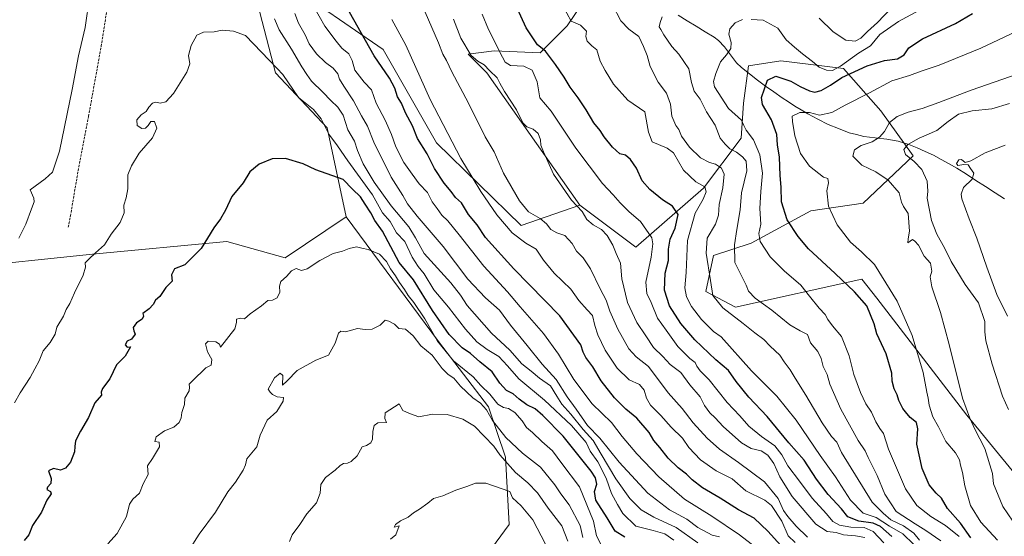
# Model space of a CAD drawing. Units: metres. Extents: x 590272 to 593710, y 4738276 to 4740635.
# Drawn here: x 590620 to 591038, y 4740009 to 4740229 of the extents above; entities that cross this region are included whole.
import ezdxf

# ---------------------------------------------------------------- set-up
doc = ezdxf.new("R2010")
doc.units = ezdxf.units.M
doc.header["$MEASUREMENT"] = 0
doc.linetypes.add('TRAZOSX2', pattern=[1.5, 1, -0.5])
for name, color, linetype, lineweight in [('Arbolado forestal CxS', 92, 'Continuous', 0), ('Corriente natural lineal', 142, 'Continuous', 13), ('Curva de nivel maestra', 36, 'Continuous', 30), ('Curva de nivel normal', 36, 'Continuous', 0), ('Matorral CxS', 135, 'Continuous', 0), ('Muro lineal', 1, 'TRAZOSX2', 13), ('Pastizal CxS', 92, 'Continuous', 0)]:
    doc.layers.add(name, color=color, linetype=linetype, lineweight=lineweight)

# ---------------------------------------------------------------- blocks, each defined once
blk = doc.blocks.new('*U159')
at = {"layer": 'Pastizal CxS', "color": 92, "linetype": 'Continuous', "lineweight": 0}
for points in [[(590861.21, 4740239.45, 918.05), (590852.34, 4740226.16, 920.91), (590840.82, 4740214.63, 925.82), (590821.31, 4740215.52, 930.51), (590810.2, 4740214.13, 935.92), (590818.14, 4740206.18, 936.14), (590857.64, 4740149.93, 934.63), (590832.74, 4740141.26, 943.67), (590796.82, 4740176.41, 946.77), (590774.2, 4740216.13, 948.03), (590746.11, 4740235.35, 953.62)], [(590712.27, 4740268.42, 966.82), (590728.42, 4740206.13, 970.63), (590750.42, 4740182.82, 969.02), (590758.47, 4740144.99, 978.33), (590732.54, 4740127.52, 979.45), (590707.75, 4740134.55, 976.92), (590650.61, 4740129.2, 970.88), (590593.4, 4740123.15, 962.29)]]:
    blk.add_polyline3d(points, dxfattribs=at)
blk = doc.blocks.new('*U185')
at = {"layer": 'Curva de nivel normal', "color": 36, "linetype": 'Continuous', "lineweight": 0}
blk.add_polyline3d([(590949.22, 4740006.66, 945), (590946.3, 4740009.59, 945), (590943.51, 4740015.8, 945), (590939.21, 4740022.46, 945), (590936.33, 4740024.71, 945), (590928.18, 4740028.62, 945), (590922.49, 4740033.7, 945), (590915.66, 4740037.18, 945), (590908.96, 4740041.77, 945), (590904.09, 4740047.1, 945), (590901.36, 4740050.93, 945), (590896.52, 4740055.62, 945), (590892.08, 4740060.69, 945), (590887.78, 4740065.08, 945), (590886.01, 4740067.92, 945), (590885.11, 4740071.33, 945), (590883.06, 4740073.8, 945), (590878.65, 4740075.74, 945), (590873.59, 4740080.69, 945), (590868.52, 4740088.32, 945), (590865.31, 4740094.89, 945), (590864.05, 4740098.86, 945), (590863.14, 4740103.12, 945), (590860.82, 4740105.48, 945), (590857.3, 4740109.47, 945), (590853.93, 4740114.26, 945), (590846.84, 4740121.07, 945), (590842.25, 4740126.55, 945), (590839.11, 4740131.21, 945), (590834.77, 4740133.88, 945), (590829.02, 4740138.15, 945), (590822.38, 4740145.8, 945), (590815.61, 4740155.7, 945), (590812.43, 4740161.18, 945), (590807.09, 4740169.84, 945), (590794.08, 4740194.83, 945), (590783.8, 4740217.93, 945), (590777.83, 4740228.76, 945)], dxfattribs=at)
blk = doc.blocks.new('*U186')
at = {"layer": 'Curva de nivel normal', "color": 36, "linetype": 'Continuous', "lineweight": 0}
blk.add_polyline3d([(590866.65, 4740005.94, 980), (590864.83, 4740009.57, 980), (590863.56, 4740015.71, 980), (590860.75, 4740022.7, 980), (590857.51, 4740030.38, 980), (590850, 4740040.25, 980), (590846.05, 4740045.6, 980), (590841.52, 4740049.65, 980), (590837.66, 4740053.42, 980), (590835.1, 4740055.54, 980), (590833.27, 4740058.37, 980), (590830.09, 4740061.86, 980), (590827.43, 4740063.57, 980), (590825.21, 4740064.01, 980), (590822.9, 4740065.49, 980), (590819.4, 4740069.69, 980), (590815.64, 4740073.39, 980), (590812.33, 4740077.09, 980), (590804.1, 4740083.88, 980), (590797.29, 4740092.18, 980), (590791.78, 4740101.62, 980), (590787.24, 4740108.67, 980), (590784.7, 4740111.66, 980), (590783.26, 4740114.13, 980), (590781.06, 4740117.14, 980), (590779.38, 4740119.99, 980), (590777.32, 4740122.86, 980), (590775.51, 4740126.08, 980), (590772.59, 4740129.14, 980), (590767.81, 4740131.14, 980), (590765.07, 4740131.66, 980), (590762.86, 4740132.26, 980), (590759.68, 4740131.54, 980), (590756.88, 4740130.41, 980), (590752.84, 4740129.36, 980), (590747.17, 4740126.43, 980), (590741.9, 4740122.96, 980), (590739.4, 4740122.26, 980), (590737.23, 4740123.05, 980), (590735.17, 4740122.01, 980), (590733.02, 4740119.59, 980), (590730.69, 4740117.56, 980), (590730.06, 4740115.5, 980), (590730.25, 4740113, 980), (590729.08, 4740110.54, 980), (590727.17, 4740109.56, 980), (590725.17, 4740109.45, 980), (590722.45, 4740107.26, 980), (590717.62, 4740103.82, 980), (590715.24, 4740101.72, 980), (590713.67, 4740102.01, 980), (590711.76, 4740101.53, 980), (590711.85, 4740100.18, 980), (590711.14, 4740097.4, 980), (590705.02, 4740089.71, 980), (590704.57, 4740090.99, 980), (590703.06, 4740091.93, 980), (590699.78, 4740092.13, 980), (590698.66, 4740091.04, 980), (590699.5, 4740087.71, 980), (590701.36, 4740084.4, 980), (590701.08, 4740081.97, 980), (590698.79, 4740080.94, 980), (590693.17, 4740075.33, 980), (590691.66, 4740073.97, 980), (590691.85, 4740072.71, 980), (590691.71, 4740071.1, 980), (590689.86, 4740067.92, 980), (590689.74, 4740065.26, 980), (590688.66, 4740061.93, 980), (590688.29, 4740059.6, 980), (590687.47, 4740057.6, 980), (590685.2, 4740055.72, 980), (590681.22, 4740054.07, 980), (590677.66, 4740051.61, 980), (590677.08, 4740049.53, 980), (590678.93, 4740049.36, 980), (590679.05, 4740047.34, 980), (590676.14, 4740042.36, 980), (590673.96, 4740039.27, 980), (590674.3, 4740035.6, 980), (590672.18, 4740031.57, 980), (590670.58, 4740027.68, 980), (590667.71, 4740025.1, 980), (590666.43, 4740022.91, 980), (590665.09, 4740017.68, 980), (590661.13, 4740010.5, 980), (590657.11, 4740006.12, 980)], dxfattribs=at)
blk = doc.blocks.new('*U187')
at = {"layer": 'Curva de nivel normal', "color": 36, "linetype": 'Continuous', "lineweight": 0}
blk.add_polyline3d([(590858.96, 4740008.77, 985), (590857.88, 4740013.88, 985), (590853.22, 4740022.66, 985), (590849.61, 4740027.38, 985), (590847.13, 4740031.25, 985), (590841.04, 4740038.62, 985), (590833.38, 4740044.61, 985), (590826.32, 4740051.25, 985), (590820.63, 4740058.45, 985), (590818.06, 4740063, 985), (590815.52, 4740065.81, 985), (590812.26, 4740068.17, 985), (590807.06, 4740073.08, 985), (590804.2, 4740076.43, 985), (590801.7, 4740078.04, 985), (590799.22, 4740080.54, 985), (590794.98, 4740086.18, 985), (590790.08, 4740090.23, 985), (590786.96, 4740094.46, 985), (590783.66, 4740097.27, 985), (590780.8, 4740097.56, 985), (590778.95, 4740099.37, 985), (590776.56, 4740100.68, 985), (590775.01, 4740101.11, 985), (590772.84, 4740099.01, 985), (590769.4, 4740097.26, 985), (590766.52, 4740097.17, 985), (590763.18, 4740097.6, 985), (590758.12, 4740096.2, 985), (590756.17, 4740096.39, 985), (590755.16, 4740095.63, 985), (590753.8, 4740091.36, 985), (590750.87, 4740086.32, 985), (590745.56, 4740084.06, 985), (590737.57, 4740079.68, 985), (590733.38, 4740075.39, 985), (590731.41, 4740073.5, 985), (590731.5, 4740077.68, 985), (590730.41, 4740078.63, 985), (590728.04, 4740076.66, 985), (590725.26, 4740071.81, 985), (590726.09, 4740070.58, 985), (590727.11, 4740069.58, 985), (590729.1, 4740068.61, 985), (590731.85, 4740068.31, 985), (590731.64, 4740066.74, 985), (590728.92, 4740062.36, 985), (590724.84, 4740058.62, 985), (590721.83, 4740052.27, 985), (590720.44, 4740047.27, 985), (590716.28, 4740042.27, 985), (590715.58, 4740039.72, 985), (590714.61, 4740037.41, 985), (590711.4, 4740032.31, 985), (590708.14, 4740028.25, 985), (590702.93, 4740019.6, 985), (590695.94, 4740010.27, 985), (590692.3, 4740004.46, 985)], dxfattribs=at)
blk = doc.blocks.new('*U188')
at = {"layer": 'Curva de nivel normal', "color": 36, "linetype": 'Continuous', "lineweight": 0}
blk.add_polyline3d([(590917.11, 4740009.09, 960), (590913.87, 4740009.86, 960), (590907.9, 4740013.03, 960), (590903.19, 4740016.55, 960), (590895.83, 4740020.6, 960), (590886.6, 4740027.7, 960), (590874.37, 4740040.78, 960), (590866.24, 4740051, 960), (590861, 4740056.44, 960), (590856.13, 4740063.34, 960), (590852.31, 4740068.51, 960), (590847.72, 4740075.92, 960), (590841.7, 4740082.46, 960), (590835.38, 4740090.42, 960), (590828.29, 4740099.03, 960), (590823.53, 4740105.35, 960), (590817.61, 4740110.56, 960), (590810.15, 4740118.57, 960), (590799.66, 4740132.42, 960), (590788.53, 4740145.29, 960), (590784.46, 4740150.54, 960), (590782.5, 4740154.06, 960), (590777.56, 4740161.85, 960), (590770.21, 4740176.67, 960), (590767.44, 4740183.49, 960), (590764.9, 4740187.89, 960), (590761.53, 4740194.28, 960), (590757.4, 4740200.44, 960), (590755.62, 4740203.53, 960), (590754.9, 4740205.72, 960), (590752.95, 4740208.13, 960), (590749.7, 4740210.56, 960), (590745.81, 4740214.23, 960), (590742.67, 4740218.42, 960), (590740.95, 4740222.28, 960), (590738.2, 4740227.24, 960), (590736.6, 4740231.36, 960)], dxfattribs=at)
blk = doc.blocks.new('*U191')
at = {"layer": 'Curva de nivel normal', "color": 36, "linetype": 'Continuous', "lineweight": 0}
blk.add_polyline3d([(590999.65, 4740005.88, 920), (590994.93, 4740010.43, 920), (590989.24, 4740013.66, 920), (590983.61, 4740017.33, 920), (590978.1, 4740019.21, 920), (590972.67, 4740024.63, 920), (590966.4, 4740034.52, 920), (590959.84, 4740043.59, 920), (590949.59, 4740058.68, 920), (590941.42, 4740068.79, 920), (590930.66, 4740079.59, 920), (590917.76, 4740094.08, 920), (590914.53, 4740096.29, 920), (590909.35, 4740101.44, 920), (590905.13, 4740106.89, 920), (590902.98, 4740111.07, 920), (590902.39, 4740114.8, 920), (590902.96, 4740121.41, 920), (590903.42, 4740134.92, 920), (590906.77, 4740146.5, 920), (590910.15, 4740152.56, 920), (590911.4, 4740155.55, 920), (590910.76, 4740157.73, 920), (590906.94, 4740159.82, 920), (590901.73, 4740164.8, 920), (590897.55, 4740172.12, 920), (590894.87, 4740174.18, 920), (590888.4, 4740176.84, 920), (590886.94, 4740180.92, 920), (590885.34, 4740189.59, 920), (590878.06, 4740194.62, 920), (590872, 4740201.36, 920), (590868.44, 4740207.11, 920), (590866.3, 4740211.11, 920), (590864.92, 4740215.99, 920), (590862.82, 4740217.61, 920), (590860.76, 4740219.54, 920), (590860.28, 4740221.6, 920), (590860.52, 4740223.81, 920), (590858.02, 4740226.36, 920), (590854.08, 4740228.11, 920), (590850.33, 4740234.92, 920)], dxfattribs=at)
blk = doc.blocks.new('*U192')
at = {"layer": 'Curva de nivel normal', "color": 36, "linetype": 'Continuous', "lineweight": 0}
for points in [[(591018.82, 4740009.3, 905), (591013.1, 4740013.98, 905), (591006.8, 4740017.67, 905), (591000.84, 4740022.37, 905), (590996.04, 4740029.49, 905), (590988.93, 4740046.33, 905), (590986.74, 4740053.03, 905), (590985.18, 4740055.1, 905), (590983.47, 4740057.92, 905), (590981.64, 4740062, 905), (590979.28, 4740065.59, 905), (590976.98, 4740070.38, 905), (590974.15, 4740078.01, 905), (590972.2, 4740085.94, 905), (590968.96, 4740094.14, 905), (590965.05, 4740098.72, 905), (590963.11, 4740101.34, 905), (590962.02, 4740103.55, 905), (590959.34, 4740106.26, 905), (590955.23, 4740111.26, 905), (590951.62, 4740116.04, 905), (590944.48, 4740122.07, 905), (590938.61, 4740128.04, 905), (590934.35, 4740134.59, 905), (590933.76, 4740137.89, 905), (590934.57, 4740141.94, 905), (590934.25, 4740148.48, 905), (590934.55, 4740155.74, 905), (590935.34, 4740163.59, 905), (590934.2, 4740171.34, 905), (590931.5, 4740177.72, 905), (590928.4, 4740181.84, 905), (590927.38, 4740183.81, 905), (590926.36, 4740186.12, 905), (590920.86, 4740190.97, 905), (590914.9, 4740200.24, 905), (590914.51, 4740202.53, 905), (590915.52, 4740205.9, 905), (590917.42, 4740210.85, 905), (590920.02, 4740213.76, 905), (590921.94, 4740216.54, 905), (590922, 4740219.1, 905), (590920.95, 4740222.54, 905), (590921.47, 4740224.8, 905), (590923.75, 4740227.36, 905), (590926.84, 4740228.86, 905)], [(590930.45, 4740228.82, 905), (590935.59, 4740228.5, 905), (590941.84, 4740225.19, 905), (590945.4, 4740220.16, 905), (590948.95, 4740217.06, 905), (590952.35, 4740214.22, 905), (590956.62, 4740210.93, 905), (590959.41, 4740208.56, 905), (590962.48, 4740207.27, 905), (590965.07, 4740207.13, 905), (590968.49, 4740209.01, 905), (590976.16, 4740214.52, 905), (590981.16, 4740217.63, 905), (590985.16, 4740222.44, 905), (590993.16, 4740227.97, 905), (591013.82, 4740239.28, 905)]]:
    blk.add_polyline3d(points, dxfattribs=at)
blk = doc.blocks.new('*U193')
at = {"layer": 'Curva de nivel normal', "color": 36, "linetype": 'Continuous', "lineweight": 0}
blk.add_polyline3d([(590978.85, 4740008.8, 935), (590974.83, 4740009.58, 935), (590969.78, 4740009.89, 935), (590966.56, 4740010.99, 935), (590962.87, 4740011.31, 935), (590957.95, 4740014.53, 935), (590947.89, 4740026.23, 935), (590942.69, 4740034.6, 935), (590940.12, 4740040.22, 935), (590937.63, 4740043.77, 935), (590934.72, 4740045.65, 935), (590930.56, 4740046.6, 935), (590926.4, 4740048.99, 935), (590918.63, 4740055.91, 935), (590915.26, 4740059.6, 935), (590912.95, 4740061.72, 935), (590910.72, 4740064.82, 935), (590908.87, 4740068.49, 935), (590904.48, 4740073.66, 935), (590900.65, 4740078.94, 935), (590896.13, 4740082.23, 935), (590892.98, 4740085.74, 935), (590889.08, 4740089.52, 935), (590885.77, 4740094.41, 935), (590881.87, 4740100.15, 935), (590877.96, 4740108.6, 935), (590875.62, 4740118.68, 935), (590874.99, 4740125.26, 935), (590873.19, 4740129.42, 935), (590871.78, 4740132.93, 935), (590869.34, 4740137.12, 935), (590866.9, 4740139.67, 935), (590863.38, 4740141.61, 935), (590860.69, 4740143.91, 935), (590858.67, 4740147.33, 935), (590854.23, 4740152.04, 935), (590846.59, 4740163.15, 935), (590842.28, 4740172.63, 935), (590841.07, 4740175.5, 935), (590840.98, 4740177.74, 935), (590839.97, 4740180.4, 935), (590837.85, 4740182.28, 935), (590835.15, 4740183.24, 935), (590833.48, 4740184.91, 935), (590830.75, 4740190.51, 935), (590825.76, 4740198.18, 935), (590823.7, 4740201.78, 935), (590822.59, 4740204.01, 935), (590819.38, 4740207.14, 935), (590817.09, 4740209.51, 935), (590814.39, 4740211.11, 935), (590811.52, 4740213.48, 935), (590807.18, 4740220.88, 935), (590804.04, 4740228.91, 935)], dxfattribs=at)
blk = doc.blocks.new('*U195')
at = {"layer": 'Curva de nivel normal', "color": 36, "linetype": 'Continuous', "lineweight": 0}
blk.add_polyline3d([(590954.5, 4740008.96, 940), (590949.61, 4740013.58, 940), (590946.14, 4740017.78, 940), (590944.22, 4740020.31, 940), (590942.02, 4740025.38, 940), (590936.23, 4740032.5, 940), (590925.16, 4740040.65, 940), (590917.01, 4740046.32, 940), (590911.82, 4740050.93, 940), (590905.89, 4740057.46, 940), (590901.2, 4740063.58, 940), (590895.3, 4740070.27, 940), (590886.82, 4740081.41, 940), (590881.58, 4740085.55, 940), (590878.51, 4740088.9, 940), (590873.79, 4740097.25, 940), (590870.42, 4740104.94, 940), (590868.95, 4740109.58, 940), (590866.29, 4740114.38, 940), (590862.22, 4740122.98, 940), (590859.15, 4740127.58, 940), (590856.31, 4740130.44, 940), (590854.48, 4740133.73, 940), (590851.27, 4740137.07, 940), (590847.88, 4740138.27, 940), (590845.34, 4740139.62, 940), (590843.58, 4740141.98, 940), (590840.89, 4740144.26, 940), (590835.93, 4740147.11, 940), (590832.09, 4740151.78, 940), (590825.21, 4740163.58, 940), (590821.35, 4740172.58, 940), (590817.45, 4740178.93, 940), (590810.4, 4740193.25, 940), (590803.35, 4740206.56, 940), (590801, 4740211.46, 940), (590799.53, 4740214.08, 940), (590797.64, 4740218.91, 940), (590791.97, 4740231.87, 940)], dxfattribs=at)
blk = doc.blocks.new('*U198')
at = {"layer": 'Curva de nivel normal', "color": 36, "linetype": 'Continuous', "lineweight": 0}
for points in [[(591011.06, 4740007.42, 910), (591004.73, 4740011.74, 910), (591000.22, 4740014.66, 910), (590992.19, 4740019.88, 910), (590987.37, 4740027.16, 910), (590984.11, 4740035.14, 910), (590980.29, 4740042.72, 910), (590978.91, 4740045.66, 910), (590975.95, 4740050.05, 910), (590968.63, 4740063.38, 910), (590963.96, 4740073.96, 910), (590962.82, 4740077.97, 910), (590961.09, 4740081.49, 910), (590960.3, 4740084.78, 910), (590958.78, 4740087.78, 910), (590955.76, 4740091.5, 910), (590954.51, 4740095.08, 910), (590951.28, 4740096.59, 910), (590946.91, 4740099.19, 910), (590939.26, 4740105.39, 910), (590932.14, 4740110.44, 910), (590929.41, 4740113.46, 910), (590928.37, 4740115.99, 910), (590923.56, 4740125.59, 910), (590923.44, 4740133.12, 910), (590924.41, 4740139.68, 910), (590925.85, 4740147.95, 910), (590926.45, 4740155.21, 910), (590928.72, 4740164.48, 910), (590928.41, 4740168.64, 910), (590926.89, 4740170.53, 910), (590924.24, 4740172.48, 910), (590921.49, 4740173.92, 910), (590919.42, 4740175.86, 910), (590917.29, 4740178.42, 910), (590915.22, 4740183.99, 910), (590911.57, 4740189.65, 910), (590908.86, 4740194.95, 910), (590906.28, 4740198.41, 910), (590905.15, 4740202.05, 910), (590904.09, 4740207.86, 910), (590899.82, 4740214.14, 910), (590896.75, 4740217.29, 910), (590893.39, 4740222.28, 910), (590892.18, 4740224.61, 910), (590891.4, 4740225.76, 910), (590891.84, 4740227.58, 910), (590892.67, 4740229.92, 910)], [(590959.4, 4740229.42, 910), (590965.36, 4740223.52, 910), (590970.74, 4740220.1, 910), (590974.67, 4740219.58, 910), (590977.16, 4740220.84, 910), (590979.89, 4740223.74, 910), (590984.12, 4740227.59, 910), (590989.97, 4740233.59, 910)]]:
    blk.add_polyline3d(points, dxfattribs=at)
blk = doc.blocks.new('*U199')
at = {"layer": 'Curva de nivel normal', "color": 36, "linetype": 'Continuous', "lineweight": 0}
blk.add_polyline3d([(590986.86, 4740006.6, 930), (590982.29, 4740011.33, 930), (590978.51, 4740013, 930), (590972.9, 4740013.27, 930), (590968, 4740014.1, 930), (590965.19, 4740015.63, 930), (590962.53, 4740018.83, 930), (590956.46, 4740025.52, 930), (590951, 4740032.68, 930), (590946.02, 4740039.2, 930), (590943.52, 4740043.93, 930), (590940.57, 4740047.76, 930), (590934.85, 4740051.71, 930), (590929.56, 4740056.12, 930), (590925.75, 4740060.46, 930), (590920.36, 4740066.13, 930), (590912.61, 4740075.77, 930), (590908.78, 4740079.6, 930), (590907.37, 4740081.58, 930), (590906.67, 4740083.18, 930), (590904.44, 4740084.88, 930), (590899.3, 4740090, 930), (590894.4, 4740096.84, 930), (590890.78, 4740101.94, 930), (590888.01, 4740108.66, 930), (590886.17, 4740112.51, 930), (590885.78, 4740117.28, 930), (590888.06, 4740127.84, 930), (590888.77, 4740133.57, 930), (590888.28, 4740136.04, 930), (590883.52, 4740142.95, 930), (590878.69, 4740147.12, 930), (590874.82, 4740150.92, 930), (590871.93, 4740154.36, 930), (590867.29, 4740159.1, 930), (590855.94, 4740174.18, 930), (590845.55, 4740189.91, 930), (590840.75, 4740195.59, 930), (590839.56, 4740202.32, 930), (590837.52, 4740207.28, 930), (590833.91, 4740208.92, 930), (590828.21, 4740209.32, 930), (590826.04, 4740210.67, 930), (590824.79, 4740212.8, 930), (590818.92, 4740224.57, 930), (590816.16, 4740231.14, 930)], dxfattribs=at)
blk = doc.blocks.new('*U201')
at = {"layer": 'Curva de nivel normal', "color": 36, "linetype": 'Continuous', "lineweight": 0}
blk.add_polyline3d([(591001.98, 4740007.75, 915), (590999.57, 4740010.67, 915), (590995.23, 4740013.78, 915), (590989.83, 4740016.38, 915), (590986.53, 4740019.16, 915), (590981.88, 4740023.88, 915), (590968.83, 4740044.95, 915), (590966.97, 4740049.27, 915), (590964.66, 4740051.77, 915), (590960.62, 4740057.56, 915), (590953.78, 4740069.25, 915), (590949.18, 4740076.46, 915), (590947.12, 4740080.06, 915), (590944.55, 4740083.37, 915), (590942.68, 4740086.29, 915), (590938.65, 4740090.08, 915), (590935.93, 4740092.9, 915), (590932.08, 4740095.68, 915), (590927.13, 4740099.66, 915), (590918.46, 4740106.38, 915), (590914.28, 4740111.56, 915), (590913.2, 4740117.91, 915), (590911.39, 4740129.64, 915), (590911.84, 4740135.97, 915), (590915.34, 4740141.84, 915), (590916.61, 4740145.74, 915), (590916.94, 4740150.26, 915), (590918.43, 4740157.29, 915), (590919.04, 4740163.06, 915), (590917.84, 4740165.64, 915), (590915.38, 4740167.36, 915), (590912.84, 4740168.12, 915), (590908.97, 4740170.12, 915), (590904.36, 4740174.58, 915), (590900.93, 4740179.23, 915), (590899.84, 4740182.07, 915), (590898.51, 4740183.74, 915), (590896.8, 4740187.74, 915), (590896.26, 4740192.85, 915), (590894.58, 4740197.49, 915), (590891.01, 4740202.22, 915), (590887.58, 4740208.8, 915), (590886.34, 4740213.49, 915), (590884.82, 4740217.35, 915), (590882.78, 4740221.54, 915), (590878.59, 4740224.66, 915), (590875.11, 4740228.29, 915), (590871.6, 4740235.05, 915)], dxfattribs=at)
blk = doc.blocks.new('*U202')
at = {"layer": 'Curva de nivel normal', "color": 36, "linetype": 'Continuous', "lineweight": 0}
blk.add_polyline3d([(590843.19, 4740006.03, 995), (590837.68, 4740016.26, 995), (590832.73, 4740022.25, 995), (590829.15, 4740025.71, 995), (590827.94, 4740028.38, 995), (590817.74, 4740031.88, 995), (590813.31, 4740031.94, 995), (590809.72, 4740030.52, 995), (590804.97, 4740028.89, 995), (590799.5, 4740026.46, 995), (590795.59, 4740025.39, 995), (590793.19, 4740023.41, 995), (590789.57, 4740020.78, 995), (590787.1, 4740019.35, 995), (590784.82, 4740017.46, 995), (590781.5, 4740015.88, 995), (590779.41, 4740014.32, 995), (590778.81, 4740013.17, 995), (590780.92, 4740013.71, 995), (590779.49, 4740009.93, 995), (590777.23, 4740008.04, 995)], dxfattribs=at)
blk = doc.blocks.new('*U208')
at = {"layer": 'Curva de nivel normal', "color": 36, "linetype": 'Continuous', "lineweight": 0}
blk.add_polyline3d([(590935.52, 4740002.29, 955), (590925.52, 4740009.96, 955), (590913.76, 4740017.87, 955), (590902.23, 4740025.14, 955), (590891.32, 4740034.53, 955), (590881.91, 4740044.37, 955), (590875.65, 4740051.77, 955), (590871.16, 4740057.6, 955), (590862.88, 4740065.62, 955), (590855.2, 4740075.85, 955), (590848.7, 4740086.67, 955), (590842.28, 4740095.51, 955), (590832.31, 4740106.83, 955), (590826.94, 4740113.08, 955), (590816.88, 4740124, 955), (590806.48, 4740137.33, 955), (590801.6, 4740143.3, 955), (590799.11, 4740145.72, 955), (590797.06, 4740148.54, 955), (590794.9, 4740151.43, 955), (590793.04, 4740155.4, 955), (590789.5, 4740159.08, 955), (590786.49, 4740163.14, 955), (590782.93, 4740168.02, 955), (590779.49, 4740174.76, 955), (590777.75, 4740179.92, 955), (590774.99, 4740186.04, 955), (590771.16, 4740193.28, 955), (590769.12, 4740198.92, 955), (590766.08, 4740202.24, 955), (590762.07, 4740207.23, 955), (590761.03, 4740211.44, 955), (590759.53, 4740214.28, 955), (590756.53, 4740216.62, 955), (590754.17, 4740219.59, 955), (590749.32, 4740226.04, 955), (590742.1, 4740238.81, 955)], dxfattribs=at)
blk = doc.blocks.new('*U209')
at = {"layer": 'Curva de nivel maestra', "color": 36, "linetype": 'Continuous', "lineweight": 30}
blk.add_polyline3d([(590990.24, 4740009.19, 925), (590985.52, 4740013.54, 925), (590982.32, 4740014.97, 925), (590976.27, 4740015.82, 925), (590971.62, 4740017.61, 925), (590968.89, 4740020.99, 925), (590963.28, 4740027.06, 925), (590958.31, 4740033.53, 925), (590953.06, 4740041.59, 925), (590946.51, 4740049, 925), (590937.35, 4740060.25, 925), (590929.52, 4740068.47, 925), (590924.09, 4740075.12, 925), (590920.81, 4740079.72, 925), (590915.54, 4740084.3, 925), (590906.58, 4740092.78, 925), (590900.64, 4740099.67, 925), (590895.8, 4740107.16, 925), (590893.72, 4740113.92, 925), (590894, 4740121.06, 925), (590895.45, 4740126.46, 925), (590895.32, 4740131.31, 925), (590896.09, 4740135.57, 925), (590898.24, 4740140.12, 925), (590899.48, 4740146.05, 925), (590897.13, 4740149.56, 925), (590892.85, 4740152.28, 925), (590887.4, 4740156.64, 925), (590884.26, 4740160.28, 925), (590881.72, 4740165.65, 925), (590879.25, 4740169.42, 925), (590877.1, 4740171.22, 925), (590874.68, 4740171.78, 925), (590871.56, 4740174.61, 925), (590868.04, 4740179.03, 925), (590866.39, 4740181.69, 925), (590863.7, 4740184.86, 925), (590860.33, 4740190.43, 925), (590856.98, 4740195.54, 925), (590853.56, 4740200.06, 925), (590851.1, 4740204.29, 925), (590847.35, 4740209.65, 925), (590843.16, 4740215.42, 925), (590839.77, 4740218.12, 925), (590834.96, 4740225.26, 925), (590830.31, 4740235.12, 925)], dxfattribs=at)
blk = doc.blocks.new('*U212')
at = {"layer": 'Curva de nivel maestra', "color": 36, "linetype": 'Continuous', "lineweight": 30}
blk.add_polyline3d([(590943.11, 4740005.48, 950), (590937.63, 4740011.47, 950), (590931.74, 4740016.99, 950), (590925.16, 4740020.5, 950), (590917.28, 4740025.46, 950), (590909.82, 4740029.89, 950), (590905.43, 4740033.28, 950), (590902.98, 4740035.75, 950), (590899.53, 4740038.44, 950), (590895.3, 4740042.55, 950), (590891.71, 4740047.07, 950), (590889.22, 4740049.96, 950), (590887.22, 4740053.36, 950), (590881.97, 4740059.54, 950), (590877.31, 4740063.34, 950), (590872.44, 4740068.19, 950), (590866.81, 4740075.28, 950), (590863.18, 4740081.34, 950), (590860.2, 4740085.25, 950), (590859.14, 4740087.57, 950), (590858.14, 4740090.57, 950), (590849.16, 4740103.02, 950), (590829.65, 4740122.85, 950), (590817.63, 4740136.26, 950), (590814.11, 4740141.59, 950), (590810.45, 4740145.95, 950), (590807.36, 4740150.94, 950), (590804.86, 4740153.28, 950), (590803.02, 4740155.77, 950), (590800, 4740159.34, 950), (590796.01, 4740165.46, 950), (590792.8, 4740171.81, 950), (590788.8, 4740178.22, 950), (590786.57, 4740183.64, 950), (590783.68, 4740189.23, 950), (590781.96, 4740193.26, 950), (590780.29, 4740195.92, 950), (590779.13, 4740199.62, 950), (590776.87, 4740203.93, 950), (590770.25, 4740213.34, 950), (590756.2, 4740238.64, 950)], dxfattribs=at)
blk = doc.blocks.new('*U214')
at = {"layer": 'Curva de nivel maestra', "color": 36, "linetype": 'Continuous', "lineweight": 30}
blk.add_polyline3d([(591023.89, 4740008.67, 900), (591019.4, 4740014.88, 900), (591013.89, 4740021.16, 900), (591011.35, 4740025.46, 900), (591009.06, 4740027.69, 900), (591006.21, 4740031.21, 900), (591003.19, 4740038.15, 900), (591000.97, 4740048.52, 900), (591001.38, 4740054.93, 900), (591000.75, 4740057.6, 900), (590998.03, 4740059.75, 900), (590996.1, 4740062.19, 900), (590994.89, 4740063.64, 900), (590994.31, 4740065.03, 900), (590993.31, 4740066.96, 900), (590992.53, 4740069.46, 900), (590991.29, 4740071.94, 900), (590990.49, 4740075.26, 900), (590990.33, 4740078.59, 900), (590987.91, 4740086.76, 900), (590983.95, 4740095.34, 900), (590982.8, 4740099.59, 900), (590979.64, 4740107.22, 900), (590974.37, 4740113.13, 900), (590966.23, 4740120.99, 900), (590954.91, 4740131.34, 900), (590950.54, 4740136.64, 900), (590945.86, 4740143.68, 900), (590943.33, 4740151.34, 900), (590943.32, 4740157.54, 900), (590942.89, 4740162.58, 900), (590942.52, 4740170.28, 900), (590941.76, 4740175.51, 900), (590941.35, 4740180, 900), (590939.11, 4740186.22, 900), (590935.38, 4740192.66, 900), (590934.86, 4740195.74, 900), (590937.47, 4740203.05, 900), (590941.05, 4740204.75, 900), (590947.43, 4740202.61, 900), (590951.28, 4740200.35, 900), (590955.32, 4740198.52, 900), (590957.54, 4740197.97, 900), (590960.22, 4740198.64, 900), (590964.18, 4740200.94, 900), (590969.09, 4740204.24, 900), (590979.84, 4740209.18, 900), (590987.21, 4740211.41, 900), (590992.75, 4740212.13, 900), (590995.45, 4740213.84, 900), (590997.48, 4740216.74, 900), (591003.25, 4740220.53, 900), (591017.35, 4740227.18, 900), (591024.55, 4740231.3, 900)], dxfattribs=at)

msp = doc.modelspace()

# ---------------------------------------------------------------- linework, layer by layer
at = {"layer": 'Arbolado forestal CxS', "color": 92, "linetype": 'Continuous', "lineweight": 0}
for points in [[(590634.49, 4739785.85, 1008.87), (590623.97, 4739810.5, 1010.03), (590620.48, 4739841.54, 1003.97), (590623.45, 4739862.51, 999.51), (590639.14, 4739881.07, 995.07), (590672.59, 4739901.72, 993.35), (590740.85, 4739932.88, 996.61), (590793.84, 4739968.32, 1000.85), (590827.66, 4740014.35, 997.73), (590826.11, 4740042.88, 989.37), (590818.9, 4740064.37, 983.76), (590797.67, 4740092.05, 979.44), (590758.47, 4740144.99, 978.33), (590750.42, 4740182.82, 969.02), (590728.42, 4740206.13, 970.63), (590712.27, 4740268.42, 966.82)], [(590857.64, 4740149.93, 934.63), (590832.74, 4740141.26, 943.67), (590796.82, 4740176.41, 946.77), (590774.2, 4740216.13, 948.03), (590746.11, 4740235.35, 953.62), (590731.48, 4740257.03, 956.38), (590722.21, 4740270.77, 960.27), (590712.27, 4740268.42, 966.82), (590728.42, 4740206.13, 970.63), (590750.42, 4740182.82, 969.02), (590758.47, 4740144.99, 978.33)], [(590746.11, 4740235.35, 953.62), (590774.2, 4740216.13, 948.03), (590796.82, 4740176.41, 946.77), (590832.74, 4740141.26, 943.67), (590857.64, 4740149.93, 934.63), (590881.47, 4740132.17, 932.35), (590910.29, 4740157.15, 918.64), (590926.2, 4740178.36, 907.93), (590927.26, 4740193.21, 903.07), (590929.38, 4740209.11, 900.89), (590943.17, 4740211.23, 901.42), (590969.68, 4740208.05, 899.25), (590985.59, 4740190.03, 890.74), (590999.37, 4740170.94, 884.65), (590978.16, 4740150.79, 892.25), (590955.89, 4740147.61, 896.94), (590930.44, 4740133.82, 906.15), (590914.53, 4740128.52, 912.8), (590911.27, 4740113.29, 915.6), (590923.85, 4740106.63, 913.86), (590977.55, 4740118.57, 897.6), (590983.84, 4740110.41, 897.28), (591022.14, 4740060.8, 889.91), (591063.29, 4740010.72, 880.54)], [(590857.64, 4740149.93, 934.63), (590881.47, 4740132.17, 932.35), (590910.29, 4740157.15, 918.64), (590926.2, 4740178.36, 907.93), (590927.26, 4740193.21, 903.07), (590929.38, 4740209.11, 900.89), (590943.17, 4740211.23, 901.42), (590969.68, 4740208.05, 899.25), (590985.59, 4740190.03, 890.74), (590999.37, 4740170.94, 884.65), (590978.16, 4740150.79, 892.25), (590955.89, 4740147.61, 896.94), (590930.44, 4740133.82, 906.15), (590914.53, 4740128.52, 912.8), (590911.27, 4740113.29, 915.6), (590923.85, 4740106.63, 913.86), (590977.55, 4740118.57, 897.6), (590983.84, 4740110.41, 897.28), (591022.14, 4740060.8, 889.91), (591063.29, 4740010.72, 880.54)], [(590758.47, 4740144.99, 978.33), (590797.67, 4740092.05, 979.44), (590818.9, 4740064.37, 983.76), (590826.11, 4740042.88, 989.37), (590827.66, 4740014.35, 997.73), (590793.84, 4739968.32, 1000.85), (590740.85, 4739932.88, 996.61), (590672.59, 4739901.72, 993.35), (590639.14, 4739881.07, 995.07), (590623.45, 4739862.51, 999.51), (590620.48, 4739841.54, 1003.97), (590623.97, 4739810.5, 1010.03), (590634.49, 4739785.85, 1008.87)]]:
    msp.add_polyline3d(points, dxfattribs=at)
at = {"layer": 'Corriente natural lineal', "color": 142, "linetype": 'Continuous', "lineweight": 13}
msp.add_polyline3d([(590899.43, 4740230.67, 908.82), (590903.28, 4740228.31, 908.48), (590907.12, 4740225.96, 908.29), (590910.96, 4740223.6, 908.01), (590914.8, 4740221.25, 907.13), (590916.56, 4740219.96, 906.85), (590919.15, 4740217.24, 905.85), (590921.74, 4740213.83, 904.51), (590924.33, 4740210.41, 903.47), (590926.4, 4740208.38, 902.71), (590929.78, 4740205.71, 901.43), (590933.15, 4740203.03, 900.41), (590936.64, 4740200.54, 899.64), (590940.13, 4740198.04, 898.9), (590943.62, 4740195.55, 898.06), (590946.32, 4740193.8, 897.35), (590949.01, 4740192.05, 896.5), (590951.77, 4740190.38, 895.43), (590954.53, 4740188.71, 894.92), (590958.85, 4740186.48, 894.32), (590963.16, 4740184.24, 893.92), (590967.63, 4740182.46, 893.14), (590972.1, 4740180.68, 892.28), (590975.23, 4740179.93, 891.75), (590978.35, 4740179.18, 891.09), (590983.23, 4740178.57, 890.17), (590988.1, 4740177.96, 888.94), (590992.91, 4740177.15, 887.17), (590997.53, 4740175.79, 885.3), (591001, 4740174.27, 883.49), (591004.47, 4740172.76, 882.58), (591007.94, 4740171.24, 882.39), (591011.27, 4740169.41, 882), (591014.61, 4740167.57, 881.07), (591017.94, 4740165.74, 880.63), (591021.99, 4740163.11, 880.3), (591026.04, 4740160.48, 879.43), (591030.09, 4740157.85, 877.71), (591034.13, 4740155.22, 876.54), (591038.18, 4740152.59, 875.62)], dxfattribs=at)
at = {"layer": 'Curva de nivel maestra', "color": 36, "linetype": 'Continuous', "lineweight": 30}
msp.add_polyline3d([(590876.9, 4740009.01, 975), (590872.75, 4740011.53, 975), (590869.35, 4740017.12, 975), (590864.57, 4740024.68, 975), (590863.88, 4740028.32, 975), (590864.96, 4740031.49, 975), (590864.4, 4740034.17, 975), (590862.56, 4740037.03, 975), (590850.65, 4740051.91, 975), (590841.96, 4740060.66, 975), (590838.79, 4740063.52, 975), (590835.25, 4740065.16, 975), (590831.9, 4740067.55, 975), (590829.41, 4740069.76, 975), (590826.5, 4740071.25, 975), (590823.65, 4740074.41, 975), (590820.48, 4740079.24, 975), (590815.27, 4740083.36, 975), (590811.19, 4740086.95, 975), (590807.67, 4740089.42, 975), (590802.24, 4740095, 975), (590795.07, 4740105.15, 975), (590787.05, 4740118.26, 975), (590780.94, 4740125.59, 975), (590773.88, 4740138.94, 975), (590770.64, 4740143.47, 975), (590768.86, 4740146.76, 975), (590766.46, 4740150.42, 975), (590764.52, 4740153.56, 975), (590761.14, 4740156.82, 975), (590757.2, 4740160.84, 975), (590745.52, 4740165.02, 975), (590740.13, 4740167.55, 975), (590732.61, 4740169.78, 975), (590726.95, 4740169.67, 975), (590721.5, 4740167.38, 975), (590717.55, 4740164.13, 975), (590714.69, 4740159.43, 975), (590709.88, 4740153.67, 975), (590707.17, 4740147.78, 975), (590705.08, 4740144.12, 975), (590702.15, 4740140.26, 975), (590696.75, 4740131.61, 975), (590689.82, 4740124.63, 975), (590685.54, 4740122.96, 975), (590684.22, 4740120.3, 975), (590684.46, 4740117.68, 975), (590681.82, 4740115.05, 975), (590679.24, 4740111.16, 975), (590677.4, 4740109.68, 975), (590676.42, 4740107.74, 975), (590674.73, 4740105.88, 975), (590672.05, 4740103.89, 975), (590672.24, 4740102.82, 975), (590671.74, 4740101.56, 975), (590669.4, 4740099.97, 975), (590667.88, 4740098.04, 975), (590668.14, 4740096.54, 975), (590668.74, 4740095.24, 975), (590667.19, 4740093.1, 975), (590665.35, 4740092.13, 975), (590664.56, 4740090.71, 975), (590665.35, 4740089.59, 975), (590666.85, 4740089.82, 975), (590664.48, 4740085.8, 975), (590660.82, 4740082.1, 975), (590658.01, 4740076.14, 975), (590654.9, 4740072.09, 975), (590654.39, 4740070.6, 975), (590654.48, 4740069.3, 975), (590651.57, 4740066.06, 975), (590648.96, 4740059.82, 975), (590645.53, 4740054.02, 975), (590643.42, 4740049.92, 975), (590643.08, 4740047.52, 975), (590643.06, 4740045.25, 975), (590641.24, 4740040.81, 975), (590639.18, 4740038.2, 975), (590636.98, 4740037.48, 975), (590634.02, 4740038.07, 975), (590631.9, 4740037.07, 975), (590633.03, 4740033.93, 975), (590632.96, 4740031.69, 975), (590631.46, 4740030.23, 975), (590631.22, 4740029.2, 975), (590632.83, 4740028.41, 975), (590633.08, 4740027.34, 975), (590631.28, 4740024.66, 975), (590628.9, 4740019.53, 975), (590625.14, 4740013.93, 975), (590623.56, 4740009.93, 975), (590621.65, 4740007.6, 975)], dxfattribs=at)
at = {"layer": 'Curva de nivel normal', "color": 36, "linetype": 'Continuous', "lineweight": 0}
for points in [[(590649.32, 4740238.34, 965), (590647.53, 4740225.44, 965), (590644.65, 4740213.32, 965), (590641.98, 4740199.11, 965), (590636.56, 4740172.92, 965), (590633.69, 4740163.92, 965), (590630.5, 4740161.11, 965), (590624.12, 4740156.53, 965), (590625.7, 4740152.96, 965), (590625.9, 4740151.36, 965), (590624.67, 4740148.36, 965), (590622.35, 4740141.82, 965), (590619.36, 4740135.87, 965)], [(590907.84, 4740006.53, 965), (590898.67, 4740013.02, 965), (590889.22, 4740017.38, 965), (590883.78, 4740020.58, 965), (590878.94, 4740025.38, 965), (590872.94, 4740033.7, 965), (590866.71, 4740044.27, 965), (590863.42, 4740050.08, 965), (590859.18, 4740054.62, 965), (590853.84, 4740061.17, 965), (590850.11, 4740065.44, 965), (590847.94, 4740068.8, 965), (590845.28, 4740073.2, 965), (590840.52, 4740076.49, 965), (590837.02, 4740079.45, 965), (590833.09, 4740082.52, 965), (590827.91, 4740088.33, 965), (590820.22, 4740095.57, 965), (590809.82, 4740107.29, 965), (590806.94, 4740111.78, 965), (590802.85, 4740117, 965), (590791.63, 4740129.42, 965), (590787.85, 4740136.04, 965), (590785.04, 4740140.71, 965), (590777.52, 4740149.69, 965), (590770.27, 4740159.67, 965), (590765.68, 4740167.46, 965), (590763.28, 4740173.16, 965), (590761.9, 4740177.1, 965), (590759.07, 4740182.01, 965), (590757.09, 4740188.11, 965), (590754.94, 4740191.64, 965), (590751.9, 4740194.36, 965), (590748.49, 4740197.96, 965), (590743.69, 4740202.65, 965), (590741.78, 4740205.52, 965), (590739.52, 4740208.65, 965), (590735.19, 4740216.15, 965), (590729.94, 4740224.36, 965), (590727.98, 4740229.08, 965)], [(590897.62, 4740007.73, 970), (590893.8, 4740010.4, 970), (590888.9, 4740011.84, 970), (590881.57, 4740013.69, 970), (590876.01, 4740018.96, 970), (590873.72, 4740022.83, 970), (590871.13, 4740027.57, 970), (590868.94, 4740034.04, 970), (590865.3, 4740040.98, 970), (590862.17, 4740045.54, 970), (590860.37, 4740049.21, 970), (590854.12, 4740056.4, 970), (590842.72, 4740067.2, 970), (590831.75, 4740076.27, 970), (590827.01, 4740081.7, 970), (590823.27, 4740085.69, 970), (590818.36, 4740088.64, 970), (590813.99, 4740091.85, 970), (590809.12, 4740097.32, 970), (590801.96, 4740106.7, 970), (590795.64, 4740114.02, 970), (590791.51, 4740120.81, 970), (590789.07, 4740123.87, 970), (590786.53, 4740127.89, 970), (590783.37, 4740134.5, 970), (590779.87, 4740138.27, 970), (590777.06, 4740143.07, 970), (590773.92, 4740146.67, 970), (590769.55, 4740154.3, 970), (590759.13, 4740168.8, 970), (590754.75, 4740175.21, 970), (590751.01, 4740180.17, 970), (590747.76, 4740186.68, 970), (590744.59, 4740190.62, 970), (590738.18, 4740195.73, 970), (590731.54, 4740205.45, 970), (590729.17, 4740208.01, 970), (590715.58, 4740222, 970), (590710.5, 4740223.83, 970), (590705.79, 4740224.21, 970), (590702.31, 4740223.51, 970), (590697.76, 4740223.4, 970), (590695.02, 4740222.12, 970), (590692.58, 4740217.81, 970), (590691.47, 4740213.59, 970), (590691.97, 4740210.05, 970), (590690.67, 4740206.44, 970), (590685, 4740197.38, 970), (590681.77, 4740193.82, 970), (590679.34, 4740193.24, 970), (590677.54, 4740193.7, 970), (590676.09, 4740193.31, 970), (590674.6, 4740191.59, 970), (590673.51, 4740189.75, 970), (590671.29, 4740188.35, 970), (590669.49, 4740186.19, 970), (590669.56, 4740183.76, 970), (590671.67, 4740182.58, 970), (590673.16, 4740182.68, 970), (590674.28, 4740183.77, 970), (590675.36, 4740185.44, 970), (590677.03, 4740185.46, 970), (590677.96, 4740182.72, 970), (590676.1, 4740178.5, 970), (590670.43, 4740171.97, 970), (590667.24, 4740166.73, 970), (590665.62, 4740162.82, 970), (590665.62, 4740156.95, 970), (590665, 4740153.05, 970), (590663.91, 4740149.9, 970), (590664.16, 4740146.74, 970), (590662.33, 4740142.64, 970), (590658.57, 4740137.59, 970), (590655.78, 4740133.08, 970), (590651.91, 4740129.66, 970), (590649.15, 4740127.07, 970), (590647.54, 4740125.46, 970), (590647.64, 4740123.59, 970), (590646.7, 4740120.26, 970), (590643.03, 4740112.66, 970), (590641.02, 4740108.21, 970), (590639.38, 4740105.63, 970), (590638.29, 4740102.8, 970), (590635.51, 4740098.21, 970), (590634.73, 4740095.2, 970), (590632.69, 4740091.7, 970), (590629.63, 4740088.11, 970), (590627.95, 4740083.86, 970), (590626.2, 4740080.48, 970), (590624.21, 4740076.73, 970), (590619.88, 4740070.26, 970), (590617.43, 4740065.99, 970)], [(591035.16, 4740007.62, 895), (591028.05, 4740015.38, 895), (591023.65, 4740022.44, 895), (591021.26, 4740030.71, 895), (591020.33, 4740036.45, 895), (591019.39, 4740039.5, 895), (591019.01, 4740041.79, 895), (591017.28, 4740044.73, 895), (591013.17, 4740049.62, 895), (591010.05, 4740055.75, 895), (591007.72, 4740060.07, 895), (591006.13, 4740065.04, 895), (591005.71, 4740068.04, 895), (591005.11, 4740070.6, 895), (591003.66, 4740078.83, 895), (590998.91, 4740094.56, 895), (590992.48, 4740109.22, 895), (590982.94, 4740124.72, 895), (590977.43, 4740130.12, 895), (590972.74, 4740134.27, 895), (590967, 4740141.58, 895), (590963.36, 4740149.47, 895), (590962.69, 4740156.1, 895), (590963.39, 4740159.47, 895), (590963.03, 4740161.24, 895), (590961.19, 4740161.87, 895), (590955.36, 4740166.46, 895), (590951.47, 4740171.94, 895), (590949.13, 4740179.4, 895), (590948.04, 4740185.54, 895), (590947.88, 4740187.76, 895), (590951.16, 4740189.35, 895), (590955.25, 4740189.36, 895), (590959.52, 4740188.16, 895), (590964.83, 4740189.34, 895), (590970.52, 4740192.48, 895), (590980.79, 4740197.67, 895), (590990.23, 4740202.8, 895), (590997.75, 4740204.97, 895), (591002.71, 4740206.81, 895), (591010.44, 4740209.42, 895), (591028.06, 4740216.66, 895), (591043.06, 4740223.65, 895)], [(591043.82, 4740012.63, 890), (591037.47, 4740021.92, 890), (591033.52, 4740031.56, 890), (591033.01, 4740035.96, 890), (591029.79, 4740046.65, 890), (591025.56, 4740054.78, 890), (591023.45, 4740059.55, 890), (591020.32, 4740068.01, 890), (591014.7, 4740090.81, 890), (591010.98, 4740104.42, 890), (591007.32, 4740115.22, 890), (591006.59, 4740119.49, 890), (591007.25, 4740121.93, 890), (591006.72, 4740125.3, 890), (591004.07, 4740128.31, 890), (591001.6, 4740132.9, 890), (591000.09, 4740134.6, 890), (590999.05, 4740135.38, 890), (590997.12, 4740133.92, 890), (590997.21, 4740135.59, 890), (590997.83, 4740138.98, 890), (590997.18, 4740146.45, 890), (590995.28, 4740149.38, 890), (590994.4, 4740151.17, 890), (590993.38, 4740155.15, 890), (590988.75, 4740160.51, 890), (590983.53, 4740164.11, 890), (590977.55, 4740166.9, 890), (590973.77, 4740170.83, 890), (590974.43, 4740173.47, 890), (590977.31, 4740175.23, 890), (590981.96, 4740176.92, 890), (590985.04, 4740178.79, 890), (590987.16, 4740181.23, 890), (590989.32, 4740185.12, 890), (590992.52, 4740187.59, 890), (590997.2, 4740189.47, 890), (591003.12, 4740191.01, 890), (591010.26, 4740193.5, 890), (591023.94, 4740198.84, 890), (591043.98, 4740205.69, 890)], [(591039.92, 4740063.19, 885), (591037.37, 4740068.82, 885), (591032.85, 4740082.4, 885), (591030.23, 4740092.33, 885), (591029.74, 4740096.21, 885), (591029.76, 4740100.48, 885), (591027.15, 4740108.41, 885), (591021.5, 4740116.27, 885), (591015.54, 4740125.98, 885), (591012.75, 4740131.52, 885), (591009.44, 4740137.61, 885), (591007.11, 4740143.46, 885), (591005.31, 4740152.97, 885), (591005.59, 4740155.97, 885), (591005.24, 4740160.21, 885), (591003.05, 4740165.06, 885), (590999.77, 4740168.51, 885), (590996.03, 4740171.46, 885), (590995.34, 4740173.55, 885), (590997.05, 4740175.69, 885), (591001.92, 4740178.38, 885), (591009.46, 4740181.7, 885), (591014.2, 4740185.47, 885), (591018.6, 4740188.55, 885), (591024.4, 4740190, 885), (591032.78, 4740190.86, 885), (591040.31, 4740193.11, 885)], [(591039.48, 4740102.82, 880), (591034.83, 4740111.97, 880), (591030.67, 4740123.59, 880), (591026.33, 4740135.98, 880), (591023.2, 4740144.12, 880), (591019.96, 4740152.58, 880), (591019.7, 4740154.58, 880), (591020.77, 4740157.52, 880), (591024.37, 4740161.05, 880), (591025.1, 4740163.54, 880), (591023.72, 4740165.57, 880), (591022.78, 4740167.14, 880), (591020.92, 4740167.29, 880), (591018.39, 4740166.75, 880), (591017.79, 4740167.72, 880), (591018.75, 4740169.26, 880), (591019.94, 4740169.28, 880), (591021.37, 4740168.12, 880), (591023.84, 4740168.85, 880), (591029.89, 4740172.24, 880), (591038.46, 4740175.39, 880)], [(590852.62, 4740007.23, 990), (590850.06, 4740013.71, 990), (590844.19, 4740021.31, 990), (590839.74, 4740027.76, 990), (590835.58, 4740032.02, 990), (590830.33, 4740036.43, 990), (590823.78, 4740043.88, 990), (590821.16, 4740047.62, 990), (590812.9, 4740056.04, 990), (590807.96, 4740059.06, 990), (590801.32, 4740061.08, 990), (590795.07, 4740061.17, 990), (590789.23, 4740060, 990), (590785.32, 4740061.42, 990), (590782.5, 4740062.76, 990), (590780.95, 4740065.59, 990), (590775.03, 4740061.69, 990), (590774.88, 4740059.31, 990), (590775.56, 4740057.72, 990), (590771.91, 4740057.54, 990), (590770.34, 4740056.44, 990), (590769.72, 4740053.82, 990), (590769.62, 4740050.64, 990), (590768.92, 4740049.06, 990), (590767.13, 4740047.95, 990), (590765.16, 4740047.32, 990), (590763.03, 4740043.46, 990), (590760.6, 4740041.03, 990), (590759.03, 4740040.38, 990), (590757.28, 4740040.31, 990), (590755.84, 4740039.42, 990), (590753.78, 4740037.35, 990), (590749.71, 4740034.27, 990), (590747.59, 4740031.35, 990), (590747.42, 4740027.6, 990), (590745.82, 4740023.48, 990), (590741.73, 4740018.92, 990), (590738.74, 4740014.33, 990), (590735.44, 4740010, 990), (590734.4, 4740007.16, 990)]]:
    msp.add_polyline3d(points, dxfattribs=at)
at = {"layer": 'Matorral CxS', "color": 135, "linetype": 'Continuous', "lineweight": 0}
for points in [[(590504.72, 4739989.9, 966.96), (590528.82, 4739956.73, 974.15), (590572.52, 4739946.18, 977.52), (590584.58, 4739946.18, 977.57), (590595.95, 4739961.07, 976.85), (590600.86, 4739997.79, 972.38), (590574.53, 4740032.31, 966.37), (590566.55, 4740078.38, 962.25), (590593.4, 4740123.15, 962.29), (590650.61, 4740129.2, 970.88), (590707.75, 4740134.55, 976.92), (590732.54, 4740127.52, 979.45), (590758.47, 4740144.99, 978.33)], [(590593.4, 4740123.15, 962.29), (590650.61, 4740129.2, 970.88), (590707.75, 4740134.55, 976.92), (590732.54, 4740127.52, 979.45), (590758.47, 4740144.99, 978.33), (590797.67, 4740092.05, 979.44), (590818.9, 4740064.37, 983.76), (590826.11, 4740042.88, 989.37), (590827.66, 4740014.35, 997.73), (590793.84, 4739968.32, 1000.85), (590740.85, 4739932.88, 996.61), (590672.59, 4739901.72, 993.35), (590639.14, 4739881.07, 995.07), (590623.45, 4739862.51, 999.51), (590620.48, 4739841.54, 1003.97), (590623.97, 4739810.5, 1010.03), (590634.49, 4739785.85, 1008.87)], [(590758.47, 4740144.99, 978.33), (590797.67, 4740092.05, 979.44), (590818.9, 4740064.37, 983.76), (590826.11, 4740042.88, 989.37), (590827.66, 4740014.35, 997.73), (590793.84, 4739968.32, 1000.85), (590740.85, 4739932.88, 996.61), (590672.59, 4739901.72, 993.35), (590639.14, 4739881.07, 995.07), (590623.45, 4739862.51, 999.51), (590620.48, 4739841.54, 1003.97), (590623.97, 4739810.5, 1010.03), (590634.49, 4739785.85, 1008.87)]]:
    msp.add_polyline3d(points, dxfattribs=at)
at = {"layer": 'Muro lineal', "color": 1, "linetype": 'TRAZOSX2', "lineweight": 13}
msp.add_polyline3d([(590640.35, 4740140.58, 967.27), (590641.26, 4740145.36, 966.97), (590644.8, 4740166.14, 966.45), (590648.94, 4740187.68, 966.3), (590654.35, 4740217.48, 965.97), (590657.36, 4740236.59, 965.94), (590658.51, 4740247.34, 966.05), (590659.53, 4740254.68, 966.06), (590660.39, 4740261.72, 966.2), (590660.3, 4740264.58, 966.23), (590659.66, 4740267.18, 966.23), (590658.07, 4740268.9, 966.11), (590655.73, 4740269.85, 965.84), (590652.74, 4740270.13, 965.47), (590649.3, 4740270.15, 965.04), (590645.73, 4740269.55, 964.58), (590642.21, 4740268.08, 964.03), (590639.49, 4740266.88, 963.69), (590636.96, 4740265.51, 963.41), (590634.11, 4740263.88, 963.17), (590629.57, 4740260.55, 962.68)], dxfattribs=at)
at = {"layer": 'Pastizal CxS', "color": 92, "linetype": 'Continuous', "lineweight": 0}
for points in [[(590857.64, 4740149.93, 934.63), (590832.74, 4740141.26, 943.67), (590796.82, 4740176.41, 946.77), (590774.2, 4740216.13, 948.03), (590746.11, 4740235.35, 953.62), (590731.48, 4740257.03, 956.38), (590722.21, 4740270.77, 960.27), (590712.27, 4740268.42, 966.82), (590728.42, 4740206.13, 970.63), (590750.42, 4740182.82, 969.02), (590758.47, 4740144.99, 978.33)], [(590866.02, 4740253.15, 914.68), (590861.21, 4740239.45, 918.05), (590852.34, 4740226.16, 920.91), (590840.82, 4740214.63, 925.82), (590821.31, 4740215.52, 930.51), (590810.2, 4740214.13, 935.92), (590818.14, 4740206.18, 936.14), (590857.64, 4740149.93, 934.63)], [(590866.02, 4740253.15, 914.68), (590861.21, 4740239.45, 918.05), (590852.34, 4740226.16, 920.91), (590840.82, 4740214.63, 925.82), (590821.31, 4740215.52, 930.51), (590810.2, 4740214.13, 935.92), (590818.14, 4740206.18, 936.14), (590857.64, 4740149.93, 934.63)], [(591063.29, 4740010.72, 880.54), (591022.14, 4740060.8, 889.91), (590983.84, 4740110.41, 897.28), (590977.55, 4740118.57, 897.6), (590923.85, 4740106.63, 913.86), (590911.27, 4740113.29, 915.6), (590914.53, 4740128.52, 912.8), (590930.44, 4740133.82, 906.15), (590955.89, 4740147.61, 896.94), (590978.16, 4740150.79, 892.25), (590999.37, 4740170.94, 884.65), (590985.59, 4740190.03, 890.74), (590969.68, 4740208.05, 899.25), (590943.17, 4740211.23, 901.42), (590929.38, 4740209.11, 900.89), (590927.26, 4740193.21, 903.07), (590926.2, 4740178.36, 907.93), (590910.29, 4740157.15, 918.64), (590881.47, 4740132.17, 932.35), (590857.64, 4740149.93, 934.63), (590818.14, 4740206.18, 936.14), (590810.2, 4740214.13, 935.92), (590821.31, 4740215.52, 930.51), (590840.82, 4740214.63, 925.82), (590852.34, 4740226.16, 920.91), (590861.21, 4740239.45, 918.05)], [(590857.64, 4740149.93, 934.63), (590881.47, 4740132.17, 932.35), (590910.29, 4740157.15, 918.64), (590926.2, 4740178.36, 907.93), (590927.26, 4740193.21, 903.07), (590929.38, 4740209.11, 900.89), (590943.17, 4740211.23, 901.42), (590969.68, 4740208.05, 899.25), (590985.59, 4740190.03, 890.74), (590999.37, 4740170.94, 884.65), (590978.16, 4740150.79, 892.25), (590955.89, 4740147.61, 896.94), (590930.44, 4740133.82, 906.15), (590914.53, 4740128.52, 912.8), (590911.27, 4740113.29, 915.6), (590923.85, 4740106.63, 913.86), (590977.55, 4740118.57, 897.6), (590983.84, 4740110.41, 897.28), (591022.14, 4740060.8, 889.91), (591063.29, 4740010.72, 880.54)], [(590504.72, 4739989.9, 966.96), (590528.82, 4739956.73, 974.15), (590572.52, 4739946.18, 977.52), (590584.58, 4739946.18, 977.57), (590595.95, 4739961.07, 976.85), (590600.86, 4739997.79, 972.38), (590574.53, 4740032.31, 966.37), (590566.55, 4740078.38, 962.25), (590593.4, 4740123.15, 962.29), (590650.61, 4740129.2, 970.88), (590707.75, 4740134.55, 976.92), (590732.54, 4740127.52, 979.45), (590758.47, 4740144.99, 978.33)]]:
    msp.add_polyline3d(points, dxfattribs=at)

# ---------------------------------------------------------------- block references
at = {"layer": 'Curva de nivel maestra', "color": 36, "linetype": 'Continuous', "lineweight": 30}
for name in ['*U214', '*U209', '*U212']:
    msp.add_blockref(name, (0, 0), dxfattribs=at)
at = {"layer": 'Curva de nivel normal', "color": 36, "linetype": 'Continuous', "lineweight": 0}
for name in ['*U198', '*U192', '*U201', '*U191', '*U199', '*U193', '*U195', '*U185', '*U208', '*U188', '*U186', '*U187', '*U202']:
    msp.add_blockref(name, (0, 0), dxfattribs=at)
at = {"layer": 'Pastizal CxS', "color": 92, "linetype": 'Continuous', "lineweight": 0}
msp.add_blockref('*U159', (0, 0), dxfattribs=at)

doc.saveas('drawing.dxf')
